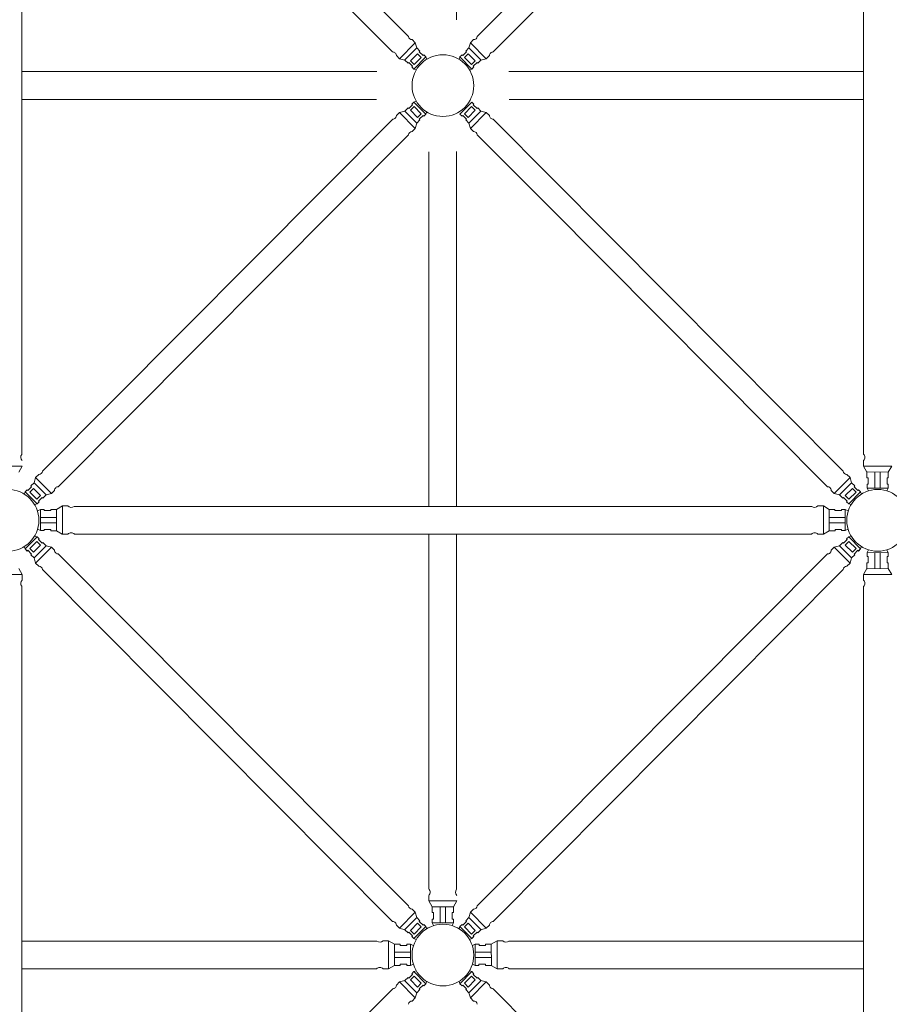
# Model space of a CAD drawing. Units: inches. Extents: x 6707493 to 6961580, y 8638350 to 8788449.
# Drawn here: x 6850866 to 6852066, y 8645235 to 8646594 of the extents above; entities that cross this region are included whole.
import ezdxf

# ---------------------------------------------------------------- set-up
doc = ezdxf.new("R2010")
doc.units = ezdxf.units.IN
doc.header["$MEASUREMENT"] = 0
for name, color, linetype, lineweight in [('elevational 1', 130, 'Continuous', 15), ('elevational 2', 171, 'Continuous', 13), ('elevational 3', 40, 'Continuous', 9)]:
    doc.layers.add(name, color=color, linetype=linetype, lineweight=lineweight)

msp = doc.modelspace()

# ---------------------------------------------------------------- linework, layer by layer
at = {"layer": 'elevational 1'}
for p, q in [((6851469.263, 8647084.108), (6851469.263, 8646594.085)), ((6851469.263, 8647084.108), (6851469.263, 8646594.085)), ((6851469.263, 8647084.108), (6851469.263, 8646594.085)), ((6851469.263, 8647084.108), (6851469.263, 8646594.085)), ((6850869.263, 8646522.446), (6851197.509, 8646522.446)), ((6851359.371, 8646522.446), (6850869.263, 8646522.446)), ((6851359.371, 8646522.446), (6850869.263, 8646522.446)), ((6851359.371, 8646522.446), (6850869.263, 8646522.446)), ((6851359.371, 8646522.446), (6851197.509, 8646522.446)), ((6851541.508, 8646522.446), (6851703.37, 8646522.446)), ((6851541.508, 8646522.446), (6851703.37, 8646522.446)), ((6851541.508, 8646522.446), (6851703.37, 8646522.446)), ((6851541.508, 8646522.446), (6851703.37, 8646522.446)), ((6851541.508, 8646522.446), (6851703.37, 8646522.446)), ((6851541.508, 8646522.446), (6852030.926, 8646522.446)), ((6851541.508, 8646522.446), (6851703.37, 8646522.446)), ((6851541.508, 8646522.446), (6851703.37, 8646522.446)), ((6852030.926, 8646522.446), (6851703.37, 8646522.446)), ((6852030.926, 8646522.446), (6851703.37, 8646522.446)), ((6852030.926, 8646522.446), (6851703.37, 8646522.446)), ((6850869.263, 8646484.108), (6851206.161, 8646484.108)), ((6850869.263, 8646484.108), (6851206.161, 8646484.108)), ((6850869.263, 8646484.108), (6851206.161, 8646484.108)), ((6850869.263, 8646484.108), (6851206.161, 8646484.108)), ((6851358.91, 8646484.108), (6851206.161, 8646484.108)), ((6851358.91, 8646484.108), (6851206.161, 8646484.108)), ((6851358.91, 8646484.108), (6851206.161, 8646484.108)), ((6851358.91, 8646484.108), (6851206.161, 8646484.108)), ((6851541.969, 8646484.108), (6851694.718, 8646484.108)), ((6851541.969, 8646484.108), (6852030.926, 8646484.108)), ((6851541.969, 8646484.108), (6852030.926, 8646484.108)), ((6851541.969, 8646484.108), (6852030.926, 8646484.108)), ((6851541.969, 8646484.108), (6851694.718, 8646484.108)), ((6851541.969, 8646484.108), (6852030.926, 8646484.108)), ((6851430.926, 8645922.446), (6851430.926, 8646411.772)), ((6851430.926, 8645922.446), (6851430.926, 8646411.772)), ((6851430.926, 8645922.446), (6851430.926, 8646411.772)), ((6851430.926, 8645922.446), (6851430.926, 8646411.772)), ((6851469.263, 8646412.233), (6851469.263, 8645922.446)), ((6851469.263, 8646412.233), (6851469.263, 8645922.446)), ((6851469.263, 8646412.233), (6851469.263, 8645922.446)), ((6851469.263, 8646412.233), (6851469.263, 8645922.446)), ((6851430.926, 8645394.546), (6851430.926, 8645884.108)), ((6851430.926, 8645394.546), (6851430.926, 8645884.108)), ((6851430.926, 8645394.546), (6851430.926, 8645884.108)), ((6851430.926, 8645394.546), (6851430.926, 8645884.108)), ((6851469.263, 8645884.108), (6851469.263, 8645394.085)), ((6851469.263, 8645884.108), (6851469.263, 8645394.085)), ((6851469.263, 8645884.108), (6851469.263, 8645394.085)), ((6851469.263, 8645884.108), (6851469.263, 8645394.085)), ((6851430.911, 8645385.532), (6851430.914, 8645377.899)), ((6851430.911, 8645385.532), (6851430.914, 8645377.899)), ((6851430.911, 8645385.532), (6851430.914, 8645377.899)), ((6851430.911, 8645385.532), (6851430.914, 8645377.899)), ((6851430.914, 8645377.899), (6851435.628, 8645369.738)), ((6851430.914, 8645377.899), (6851435.628, 8645369.738)), ((6851430.914, 8645377.899), (6851435.628, 8645369.738)), ((6851430.914, 8645377.899), (6851435.628, 8645369.738)), ((6851469.811, 8645377.961), (6851430.952, 8645377.974)), ((6851469.811, 8645377.961), (6851430.952, 8645377.974)), ((6851469.811, 8645377.961), (6851430.952, 8645377.974)), ((6851469.811, 8645377.961), (6851430.952, 8645377.974)), ((6851435.628, 8645369.738), (6851435.687, 8645361.895)), ((6851435.628, 8645369.738), (6851435.687, 8645361.895)), ((6851435.628, 8645369.738), (6851435.687, 8645361.895)), ((6851435.628, 8645369.738), (6851435.687, 8645361.895)), ((6851465.124, 8645369.785), (6851435.861, 8645369.935)), ((6851465.124, 8645369.785), (6851435.861, 8645369.935)), ((6851465.124, 8645369.785), (6851435.861, 8645369.935)), ((6851465.124, 8645369.785), (6851435.861, 8645369.935)), ((6851446.649, 8645347.753), (6851446.649, 8645369.88)), ((6851446.649, 8645347.753), (6851446.649, 8645369.88)), ((6851446.649, 8645347.753), (6851446.649, 8645369.88)), ((6851446.649, 8645347.753), (6851446.649, 8645369.88)), ((6851454.086, 8645347.763), (6851454.076, 8645369.841)), ((6851454.086, 8645347.763), (6851454.076, 8645369.841)), ((6851454.086, 8645347.763), (6851454.076, 8645369.841)), ((6851454.086, 8645347.763), (6851454.076, 8645369.841)), ((6851465.124, 8645369.785), (6851465.09, 8645361.942)), ((6851465.124, 8645369.785), (6851465.09, 8645361.942)), ((6851465.124, 8645369.785), (6851465.09, 8645361.942)), ((6851465.124, 8645369.785), (6851465.09, 8645361.942)), ((6851469.811, 8645377.961), (6851465.124, 8645369.785)), ((6851469.811, 8645377.961), (6851465.124, 8645369.785)), ((6851469.811, 8645377.961), (6851465.124, 8645369.785)), ((6851469.811, 8645377.961), (6851465.124, 8645369.785)), ((6851435.687, 8645361.895), (6851437.429, 8645361.9)), ((6851435.687, 8645361.895), (6851437.429, 8645361.9)), ((6851435.687, 8645361.895), (6851437.429, 8645361.9)), ((6851435.687, 8645361.895), (6851437.429, 8645361.9)), ((6851437.429, 8645361.9), (6851437.458, 8645352.865)), ((6851437.429, 8645361.9), (6851437.458, 8645352.865)), ((6851437.429, 8645361.9), (6851437.458, 8645352.865)), ((6851437.429, 8645361.9), (6851437.458, 8645352.865)), ((6851465.09, 8645361.942), (6851463.348, 8645361.942)), ((6851463.348, 8645361.942), (6851463.348, 8645352.906)), ((6851465.09, 8645361.942), (6851463.348, 8645361.942)), ((6851463.348, 8645361.942), (6851463.348, 8645352.906)), ((6851465.09, 8645361.942), (6851463.348, 8645361.942)), ((6851463.348, 8645361.942), (6851463.348, 8645352.906)), ((6851465.09, 8645361.942), (6851463.348, 8645361.942)), ((6851463.348, 8645361.942), (6851463.348, 8645352.906)), ((6851437.458, 8645352.865), (6851435.784, 8645352.859)), ((6851437.458, 8645352.865), (6851435.784, 8645352.859)), ((6851437.458, 8645352.865), (6851435.784, 8645352.859)), ((6851437.458, 8645352.865), (6851435.784, 8645352.859)), ((6851435.784, 8645352.859), (6851435.801, 8645347.73)), ((6851435.784, 8645352.859), (6851435.801, 8645347.73)), ((6851435.784, 8645352.859), (6851435.801, 8645347.73)), ((6851435.784, 8645352.859), (6851435.801, 8645347.73)), ((6851465.022, 8645347.777), (6851435.801, 8645347.739)), ((6851465.022, 8645347.777), (6851435.801, 8645347.739)), ((6851465.022, 8645347.777), (6851435.801, 8645347.739)), ((6851465.022, 8645347.777), (6851435.801, 8645347.739)), ((6851435.801, 8645347.739), (6851437.689, 8645343.777)), ((6851435.801, 8645347.739), (6851437.689, 8645343.777)), ((6851435.801, 8645347.739), (6851437.689, 8645343.777)), ((6851435.801, 8645347.739), (6851437.689, 8645343.777)), ((6851465.022, 8645347.777), (6851463.115, 8645343.801)), ((6851465.022, 8645347.777), (6851463.115, 8645343.801)), ((6851465.022, 8645347.777), (6851463.115, 8645343.801)), ((6851465.022, 8645347.777), (6851463.115, 8645343.801)), ((6851463.348, 8645352.906), (6851465.022, 8645352.906)), ((6851463.348, 8645352.906), (6851465.022, 8645352.906)), ((6851463.348, 8645352.906), (6851465.022, 8645352.906)), ((6851463.348, 8645352.906), (6851465.022, 8645352.906)), ((6851465.022, 8645352.906), (6851465.022, 8645347.777)), ((6851465.022, 8645352.906), (6851465.022, 8645347.777)), ((6851465.022, 8645352.906), (6851465.022, 8645347.777)), ((6851465.022, 8645352.906), (6851465.022, 8645347.777)), ((6850869.263, 8645322.446), (6851197.509, 8645322.446)), ((6851359.371, 8645322.446), (6850869.263, 8645322.446)), ((6851359.371, 8645322.446), (6850869.263, 8645322.446)), ((6851359.371, 8645322.446), (6851197.509, 8645322.446)), ((6851367.861, 8645322.972), (6851375.494, 8645322.993)), ((6851367.861, 8645322.972), (6851375.494, 8645322.993)), ((6851367.861, 8645322.972), (6851375.494, 8645322.993)), ((6851375.494, 8645322.993), (6851375.482, 8645284.134)), ((6851375.494, 8645322.993), (6851375.482, 8645284.134)), ((6851375.494, 8645322.993), (6851375.482, 8645284.134)), ((6851375.494, 8645322.993), (6851383.671, 8645318.306)), ((6851375.494, 8645322.993), (6851383.671, 8645318.306)), ((6851375.494, 8645322.993), (6851383.671, 8645318.306)), ((6851383.671, 8645318.306), (6851383.521, 8645289.043)), ((6851383.671, 8645318.306), (6851383.521, 8645289.043)), ((6851383.671, 8645318.306), (6851383.521, 8645289.043)), ((6851383.671, 8645318.306), (6851391.513, 8645318.272)), ((6851383.671, 8645318.306), (6851391.513, 8645318.272)), ((6851383.671, 8645318.306), (6851391.513, 8645318.272)), ((6851391.513, 8645318.272), (6851391.513, 8645316.53)), ((6851391.513, 8645318.272), (6851391.513, 8645316.53)), ((6851391.513, 8645318.272), (6851391.513, 8645316.53)), ((6851391.513, 8645316.53), (6851400.549, 8645316.53)), ((6851391.513, 8645316.53), (6851400.549, 8645316.53)), ((6851391.513, 8645316.53), (6851400.549, 8645316.53)), ((6851400.549, 8645316.53), (6851400.549, 8645318.204)), ((6851400.549, 8645318.204), (6851405.678, 8645318.204)), ((6851400.549, 8645316.53), (6851400.549, 8645318.204)), ((6851400.549, 8645318.204), (6851405.678, 8645318.204)), ((6851400.549, 8645316.53), (6851400.549, 8645318.204)), ((6851400.549, 8645318.204), (6851405.678, 8645318.204)), ((6851405.678, 8645318.204), (6851405.717, 8645288.983)), ((6851405.678, 8645318.204), (6851409.655, 8645316.297)), ((6851405.678, 8645318.204), (6851405.717, 8645288.983)), ((6851405.678, 8645318.204), (6851409.655, 8645316.297)), ((6851405.678, 8645318.204), (6851405.717, 8645288.983)), ((6851405.678, 8645318.204), (6851409.655, 8645316.297)), ((6851495.2, 8645318.204), (6851491.224, 8645316.297)), ((6851495.2, 8645318.204), (6851491.224, 8645316.297)), ((6851495.2, 8645318.204), (6851491.224, 8645316.297)), ((6851495.2, 8645318.204), (6851491.224, 8645316.297)), ((6851495.2, 8645318.204), (6851491.224, 8645316.297)), ((6851495.2, 8645318.204), (6851495.162, 8645288.983)), ((6851495.2, 8645318.204), (6851495.162, 8645288.983)), ((6851495.2, 8645318.204), (6851495.162, 8645288.983)), ((6851495.2, 8645318.204), (6851495.162, 8645288.983)), ((6851495.2, 8645318.204), (6851495.162, 8645288.983)), ((6851500.329, 8645318.204), (6851495.2, 8645318.204)), ((6851500.329, 8645318.204), (6851495.2, 8645318.204)), ((6851500.329, 8645318.204), (6851495.2, 8645318.204)), ((6851500.329, 8645318.204), (6851495.2, 8645318.204)), ((6851500.329, 8645318.204), (6851495.2, 8645318.204)), ((6851500.329, 8645316.53), (6851500.329, 8645318.204)), ((6851500.329, 8645316.53), (6851500.329, 8645318.204)), ((6851500.329, 8645316.53), (6851500.329, 8645318.204)), ((6851500.329, 8645316.53), (6851500.329, 8645318.204)), ((6851500.329, 8645316.53), (6851500.329, 8645318.204)), ((6851509.365, 8645316.53), (6851500.329, 8645316.53)), ((6851509.365, 8645316.53), (6851500.329, 8645316.53)), ((6851509.365, 8645316.53), (6851500.329, 8645316.53)), ((6851509.365, 8645316.53), (6851500.329, 8645316.53)), ((6851509.365, 8645316.53), (6851500.329, 8645316.53)), ((6851517.208, 8645318.306), (6851509.365, 8645318.272)), ((6851517.208, 8645318.306), (6851509.365, 8645318.272)), ((6851517.208, 8645318.306), (6851509.365, 8645318.272)), ((6851517.208, 8645318.306), (6851509.365, 8645318.272)), ((6851517.208, 8645318.306), (6851509.365, 8645318.272)), ((6851509.365, 8645318.272), (6851509.365, 8645316.53)), ((6851509.365, 8645318.272), (6851509.365, 8645316.53)), ((6851509.365, 8645318.272), (6851509.365, 8645316.53)), ((6851509.365, 8645318.272), (6851509.365, 8645316.53)), ((6851509.365, 8645318.272), (6851509.365, 8645316.53)), ((6851525.384, 8645322.993), (6851517.208, 8645318.306)), ((6851525.384, 8645322.993), (6851517.208, 8645318.306)), ((6851525.384, 8645322.993), (6851517.208, 8645318.306)), ((6851525.384, 8645322.993), (6851517.208, 8645318.306)), ((6851525.384, 8645322.993), (6851517.208, 8645318.306)), ((6851517.208, 8645318.306), (6851517.358, 8645289.043)), ((6851517.208, 8645318.306), (6851517.358, 8645289.043)), ((6851517.208, 8645318.306), (6851517.358, 8645289.043)), ((6851517.208, 8645318.306), (6851517.358, 8645289.043)), ((6851517.208, 8645318.306), (6851517.358, 8645289.043)), ((6851533.018, 8645322.972), (6851525.384, 8645322.993)), ((6851525.384, 8645322.993), (6851525.397, 8645284.134)), ((6851533.018, 8645322.972), (6851525.384, 8645322.993)), ((6851525.384, 8645322.993), (6851525.397, 8645284.134)), ((6851533.018, 8645322.972), (6851525.384, 8645322.993)), ((6851525.384, 8645322.993), (6851525.397, 8645284.134)), ((6851533.018, 8645322.972), (6851525.384, 8645322.993)), ((6851525.384, 8645322.993), (6851525.397, 8645284.134)), ((6851533.018, 8645322.972), (6851525.384, 8645322.993)), ((6851525.384, 8645322.993), (6851525.397, 8645284.134)), ((6851541.508, 8645322.446), (6851703.37, 8645322.446)), ((6851541.508, 8645322.446), (6851703.37, 8645322.446)), ((6851541.508, 8645322.446), (6851703.37, 8645322.446)), ((6851541.508, 8645322.446), (6851703.37, 8645322.446)), ((6851541.508, 8645322.446), (6851703.37, 8645322.446)), ((6851541.508, 8645322.446), (6852030.926, 8645322.446)), ((6852030.926, 8645322.446), (6851703.37, 8645322.446)), ((6852030.926, 8645322.446), (6851703.37, 8645322.446)), ((6851405.693, 8645307.269), (6851383.614, 8645307.259)), ((6851405.693, 8645307.269), (6851383.614, 8645307.259)), ((6851405.693, 8645307.269), (6851383.614, 8645307.259)), ((6851495.186, 8645307.269), (6851517.265, 8645307.259)), ((6851495.186, 8645307.269), (6851517.265, 8645307.259)), ((6851495.186, 8645307.269), (6851517.265, 8645307.259)), ((6851495.186, 8645307.269), (6851517.265, 8645307.259)), ((6851495.186, 8645307.269), (6851517.265, 8645307.259)), ((6851375.557, 8645284.097), (6851383.718, 8645288.81)), ((6851375.557, 8645284.097), (6851383.718, 8645288.81)), ((6851375.557, 8645284.097), (6851383.718, 8645288.81)), ((6851405.702, 8645299.831), (6851383.576, 8645299.831)), ((6851405.702, 8645299.831), (6851383.576, 8645299.831)), ((6851405.702, 8645299.831), (6851383.576, 8645299.831)), ((6851383.718, 8645288.81), (6851391.561, 8645288.869)), ((6851383.718, 8645288.81), (6851391.561, 8645288.869)), ((6851383.718, 8645288.81), (6851391.561, 8645288.869)), ((6851391.555, 8645290.611), (6851400.591, 8645290.64)), ((6851391.555, 8645290.611), (6851400.591, 8645290.64)), ((6851391.555, 8645290.611), (6851400.591, 8645290.64)), ((6851391.561, 8645288.869), (6851391.555, 8645290.611)), ((6851391.561, 8645288.869), (6851391.555, 8645290.611)), ((6851391.561, 8645288.869), (6851391.555, 8645290.611)), ((6851400.591, 8645290.64), (6851400.596, 8645288.967)), ((6851400.591, 8645290.64), (6851400.596, 8645288.967)), ((6851400.591, 8645290.64), (6851400.596, 8645288.967)), ((6851400.596, 8645288.967), (6851405.725, 8645288.983)), ((6851400.596, 8645288.967), (6851405.725, 8645288.983)), ((6851400.596, 8645288.967), (6851405.725, 8645288.983)), ((6851405.717, 8645288.983), (6851409.678, 8645290.871)), ((6851405.717, 8645288.983), (6851409.678, 8645290.871)), ((6851405.717, 8645288.983), (6851409.678, 8645290.871)), ((6851495.162, 8645288.983), (6851491.2, 8645290.871)), ((6851495.162, 8645288.983), (6851491.2, 8645290.871)), ((6851495.162, 8645288.983), (6851491.2, 8645290.871)), ((6851495.162, 8645288.983), (6851491.2, 8645290.871)), ((6851495.162, 8645288.983), (6851491.2, 8645290.871)), ((6851500.282, 8645288.967), (6851495.153, 8645288.983)), ((6851500.282, 8645288.967), (6851495.153, 8645288.983)), ((6851500.282, 8645288.967), (6851495.153, 8645288.983)), ((6851500.282, 8645288.967), (6851495.153, 8645288.983)), ((6851500.282, 8645288.967), (6851495.153, 8645288.983)), ((6851495.176, 8645299.831), (6851517.303, 8645299.831)), ((6851495.176, 8645299.831), (6851517.303, 8645299.831)), ((6851495.176, 8645299.831), (6851517.303, 8645299.831)), ((6851495.176, 8645299.831), (6851517.303, 8645299.831)), ((6851495.176, 8645299.831), (6851517.303, 8645299.831)), ((6851500.288, 8645290.64), (6851500.282, 8645288.967)), ((6851500.288, 8645290.64), (6851500.282, 8645288.967)), ((6851500.288, 8645290.64), (6851500.282, 8645288.967)), ((6851500.288, 8645290.64), (6851500.282, 8645288.967)), ((6851500.288, 8645290.64), (6851500.282, 8645288.967)), ((6851509.324, 8645290.611), (6851500.288, 8645290.64)), ((6851509.324, 8645290.611), (6851500.288, 8645290.64)), ((6851509.324, 8645290.611), (6851500.288, 8645290.64)), ((6851509.324, 8645290.611), (6851500.288, 8645290.64)), ((6851509.324, 8645290.611), (6851500.288, 8645290.64)), ((6851509.318, 8645288.869), (6851509.324, 8645290.611)), ((6851509.318, 8645288.869), (6851509.324, 8645290.611)), ((6851509.318, 8645288.869), (6851509.324, 8645290.611)), ((6851509.318, 8645288.869), (6851509.324, 8645290.611)), ((6851509.318, 8645288.869), (6851509.324, 8645290.611)), ((6851517.161, 8645288.81), (6851509.318, 8645288.869)), ((6851517.161, 8645288.81), (6851509.318, 8645288.869)), ((6851517.161, 8645288.81), (6851509.318, 8645288.869)), ((6851517.161, 8645288.81), (6851509.318, 8645288.869)), ((6851517.161, 8645288.81), (6851509.318, 8645288.869)), ((6851525.322, 8645284.097), (6851517.161, 8645288.81)), ((6851525.322, 8645284.097), (6851517.161, 8645288.81)), ((6851525.322, 8645284.097), (6851517.161, 8645288.81)), ((6851525.322, 8645284.097), (6851517.161, 8645288.81)), ((6851525.322, 8645284.097), (6851517.161, 8645288.81)), ((6850869.263, 8645284.108), (6851206.161, 8645284.108)), ((6850869.263, 8645284.108), (6851206.161, 8645284.108)), ((6850869.263, 8645284.108), (6851206.161, 8645284.108)), ((6851358.91, 8645284.108), (6851206.161, 8645284.108)), ((6851358.91, 8645284.108), (6851206.161, 8645284.108)), ((6851358.91, 8645284.108), (6851206.161, 8645284.108)), ((6851367.924, 8645284.093), (6851375.557, 8645284.097)), ((6851367.924, 8645284.093), (6851375.557, 8645284.097)), ((6851367.924, 8645284.093), (6851375.557, 8645284.097)), ((6851532.955, 8645284.093), (6851525.322, 8645284.097)), ((6851532.955, 8645284.093), (6851525.322, 8645284.097)), ((6851532.955, 8645284.093), (6851525.322, 8645284.097)), ((6851532.955, 8645284.093), (6851525.322, 8645284.097)), ((6851532.955, 8645284.093), (6851525.322, 8645284.097)), ((6851541.969, 8645284.108), (6851694.718, 8645284.108)), ((6851541.969, 8645284.108), (6852030.926, 8645284.108)), ((6851541.969, 8645284.108), (6852030.926, 8645284.108)), ((6851541.969, 8645284.108), (6852030.926, 8645284.108))]:
    msp.add_line(p, q, dxfattribs=at)
for centre, start, end in [((6851426.606, 8645390.046), 313.643331, 46.171466), ((6851426.606, 8645390.046), 313.643331, 46.171466), ((6851426.606, 8645390.046), 313.643331, 46.171466), ((6851426.606, 8645390.046), 313.643331, 46.171466), ((6851474.08, 8645390.122), 140.559816, 226.540639), ((6851474.08, 8645390.122), 140.559816, 226.540639), ((6851474.08, 8645390.122), 140.559816, 226.540639), ((6851474.08, 8645390.122), 140.559816, 226.540639), ((6851363.334, 8645327.263), 230.559816, 316.540639), ((6851363.334, 8645327.263), 230.559816, 316.540639), ((6851363.334, 8645327.263), 230.559816, 316.540639), ((6851537.545, 8645327.263), 223.459361, 309.440184), ((6851537.545, 8645327.263), 223.459361, 309.440184), ((6851537.545, 8645327.263), 223.459361, 309.440184), ((6851537.545, 8645327.263), 223.459361, 309.440184), ((6851537.545, 8645327.263), 223.459361, 309.440184), ((6851363.41, 8645279.788), 43.643331, 136.171466), ((6851363.41, 8645279.788), 43.643331, 136.171466), ((6851363.41, 8645279.788), 43.643331, 136.171466), ((6851537.469, 8645279.788), 43.828534, 136.356669), ((6851537.469, 8645279.788), 43.828534, 136.356669), ((6851537.469, 8645279.788), 43.828534, 136.356669), ((6851537.469, 8645279.788), 43.828534, 136.356669), ((6851537.469, 8645279.788), 43.828534, 136.356669)]:
    msp.add_arc(centre, 6.238, start, end, dxfattribs=at)
at = {"layer": 'elevational 2'}
for p, q in [((6851402.948, 8646571.072), (6850919.769, 8647056.784)), ((6851497.931, 8646571.072), (6851981.11, 8647056.784)), ((6850897.931, 8647035.245), (6851381.11, 8646549.533)), ((6852002.948, 8647035.245), (6851519.769, 8646549.533)), ((6851408.071, 8646566.593), (6851412.423, 8646562.309)), ((6851492.807, 8646566.593), (6851488.455, 8646562.309)), ((6851412.423, 8646562.309), (6851390.547, 8646540.222)), ((6851414.435, 8646555.043), (6851397.881, 8646538.489)), ((6851412.423, 8646562.309), (6851414.435, 8646555.043)), ((6851414.435, 8646555.043), (6851418.875, 8646550.61)), ((6851486.444, 8646555.043), (6851482.004, 8646550.61)), ((6851488.455, 8646562.309), (6851486.444, 8646555.043)), ((6851486.444, 8646555.043), (6851502.998, 8646538.489)), ((6851488.455, 8646562.309), (6851510.331, 8646540.222)), ((6851386.227, 8646544.452), (6851390.569, 8646540.158)), ((6851390.569, 8646540.158), (6851397.861, 8646538.245)), ((6851397.861, 8646538.245), (6851402.354, 8646533.865)), ((6851405.691, 8646537.274), (6851415.496, 8646547.189)), ((6851410.813, 8646532.203), (6851405.691, 8646537.274)), ((6851426.89, 8646542.599), (6851410.467, 8646525.963)), ((6851420.625, 8646542.116), (6851410.813, 8646532.203)), ((6851415.496, 8646547.189), (6851420.625, 8646542.116)), ((6851418.875, 8646550.61), (6851417.894, 8646549.619)), ((6851417.894, 8646549.619), (6851423.032, 8646544.534)), ((6851423.032, 8646544.534), (6851423.974, 8646545.486)), ((6851423.974, 8646545.486), (6851426.89, 8646542.599)), ((6851426.89, 8646542.599), (6851428.078, 8646539.277)), ((6851473.989, 8646542.599), (6851472.801, 8646539.277)), ((6851473.989, 8646542.599), (6851472.801, 8646539.277)), ((6851473.989, 8646542.599), (6851472.801, 8646539.277)), ((6851473.989, 8646542.599), (6851472.801, 8646539.277)), ((6851473.989, 8646542.599), (6851472.801, 8646539.277)), ((6851476.905, 8646545.486), (6851473.989, 8646542.599)), ((6851476.905, 8646545.486), (6851473.989, 8646542.599)), ((6851476.905, 8646545.486), (6851473.989, 8646542.599)), ((6851473.989, 8646542.599), (6851490.412, 8646525.963)), ((6851477.847, 8646544.534), (6851476.905, 8646545.486)), ((6851477.847, 8646544.534), (6851476.905, 8646545.486)), ((6851477.847, 8646544.534), (6851476.905, 8646545.486)), ((6851482.985, 8646549.619), (6851477.847, 8646544.534)), ((6851485.383, 8646547.189), (6851480.253, 8646542.116)), ((6851480.253, 8646542.116), (6851490.065, 8646532.203)), ((6851482.004, 8646550.61), (6851482.985, 8646549.619)), ((6851495.188, 8646537.274), (6851485.383, 8646547.189)), ((6851490.065, 8646532.203), (6851495.188, 8646537.274)), ((6851503.017, 8646538.245), (6851498.525, 8646533.865)), ((6851510.31, 8646540.158), (6851503.017, 8646538.245)), ((6851514.652, 8646544.452), (6851510.31, 8646540.158)), ((6851402.354, 8646533.865), (6851403.331, 8646534.859)), ((6851403.331, 8646534.859), (6851408.485, 8646529.79)), ((6851408.485, 8646529.79), (6851407.546, 8646528.836)), ((6851407.546, 8646528.836), (6851410.472, 8646525.959)), ((6851410.467, 8646525.963), (6851413.782, 8646524.807)), ((6851410.467, 8646525.963), (6851413.782, 8646524.807)), ((6851490.412, 8646525.963), (6851487.097, 8646524.807)), ((6851493.332, 8646528.836), (6851490.407, 8646525.959)), ((6851497.547, 8646534.859), (6851492.394, 8646529.79)), ((6851492.394, 8646529.79), (6851493.332, 8646528.836)), ((6851498.525, 8646533.865), (6851497.547, 8646534.859)), ((6851397.861, 8646468.072), (6851402.354, 8646472.452)), ((6851402.354, 8646472.452), (6851403.331, 8646471.458)), ((6851403.331, 8646471.458), (6851408.485, 8646476.527)), ((6851410.813, 8646474.114), (6851405.691, 8646469.043)), ((6851407.546, 8646477.482), (6851410.472, 8646480.359)), ((6851408.485, 8646476.527), (6851407.546, 8646477.482)), ((6851410.467, 8646480.354), (6851413.782, 8646481.51)), ((6851426.89, 8646463.718), (6851410.467, 8646480.354)), ((6851420.625, 8646464.201), (6851410.813, 8646474.114)), ((6851473.989, 8646463.718), (6851490.412, 8646480.354)), ((6851480.253, 8646464.201), (6851490.065, 8646474.114)), ((6851490.065, 8646474.114), (6851495.188, 8646469.043)), ((6851493.332, 8646477.482), (6851490.407, 8646480.359)), ((6851492.394, 8646476.527), (6851493.332, 8646477.482)), ((6851497.547, 8646471.458), (6851492.394, 8646476.527)), ((6851498.525, 8646472.452), (6851497.547, 8646471.458)), ((6851503.017, 8646468.072), (6851498.525, 8646472.452)), ((6850897.931, 8645971.072), (6851381.237, 8646456.782)), ((6851386.227, 8646461.865), (6851390.569, 8646466.159)), ((6851412.423, 8646444.008), (6851390.547, 8646466.095)), ((6851390.569, 8646466.159), (6851397.861, 8646468.072)), ((6851414.435, 8646451.274), (6851397.881, 8646467.828)), ((6851405.691, 8646469.043), (6851415.496, 8646459.128)), ((6851414.435, 8646451.274), (6851418.875, 8646455.707)), ((6851415.496, 8646459.128), (6851420.625, 8646464.201)), ((6851417.894, 8646456.698), (6851423.032, 8646461.783)), ((6851418.875, 8646455.707), (6851417.894, 8646456.698)), ((6851423.032, 8646461.783), (6851423.974, 8646460.832)), ((6851423.974, 8646460.832), (6851426.89, 8646463.718)), ((6851426.89, 8646463.718), (6851428.078, 8646467.04)), ((6851476.905, 8646460.832), (6851473.989, 8646463.718)), ((6851477.847, 8646461.783), (6851476.905, 8646460.832)), ((6851482.985, 8646456.698), (6851477.847, 8646461.783)), ((6851485.383, 8646459.128), (6851480.253, 8646464.201)), ((6851482.004, 8646455.707), (6851482.985, 8646456.698)), ((6851486.444, 8646451.274), (6851482.004, 8646455.707)), ((6851495.188, 8646469.043), (6851485.383, 8646459.128)), ((6851486.444, 8646451.274), (6851502.998, 8646467.828)), ((6851488.455, 8646444.008), (6851510.331, 8646466.095)), ((6851510.31, 8646466.159), (6851503.017, 8646468.072)), ((6851514.652, 8646461.865), (6851510.31, 8646466.159)), ((6852002.948, 8645971.072), (6851519.769, 8646456.784)), ((6851408.071, 8646439.724), (6851412.423, 8646444.008)), ((6851412.423, 8646444.008), (6851414.435, 8646451.274)), ((6851488.455, 8646444.008), (6851486.444, 8646451.274)), ((6851492.807, 8646439.724), (6851488.455, 8646444.008)), ((6851402.948, 8646435.245), (6850919.769, 8645949.533)), ((6851497.931, 8646435.245), (6851594.507, 8646338.67)), ((6851981.11, 8645949.533), (6851594.507, 8646338.67)), ((6850892.807, 8645966.593), (6850888.455, 8645962.309)), ((6852008.071, 8645966.593), (6852012.423, 8645962.309)), ((6850886.444, 8645955.043), (6850882.004, 8645950.61)), ((6850888.455, 8645962.309), (6850886.444, 8645955.043)), ((6850886.444, 8645955.043), (6850902.998, 8645938.489)), ((6850888.455, 8645962.309), (6850910.331, 8645940.222)), ((6852012.423, 8645962.309), (6851990.547, 8645940.222)), ((6852014.435, 8645955.043), (6851997.881, 8645938.489)), ((6852012.423, 8645962.309), (6852014.435, 8645955.043)), ((6852014.435, 8645955.043), (6852018.875, 8645950.61)), ((6850873.989, 8645942.599), (6850890.412, 8645925.963)), ((6850882.985, 8645949.619), (6850877.847, 8645944.534)), ((6850885.383, 8645947.189), (6850880.253, 8645942.116)), ((6850880.253, 8645942.116), (6850890.065, 8645932.203)), ((6850882.004, 8645950.61), (6850882.985, 8645949.619)), ((6850895.188, 8645937.274), (6850885.383, 8645947.189)), ((6850910.31, 8645940.158), (6850903.017, 8645938.245)), ((6850914.652, 8645944.452), (6850910.31, 8645940.158)), ((6851986.227, 8645944.452), (6851990.569, 8645940.158)), ((6851990.569, 8645940.158), (6851997.861, 8645938.245)), ((6852005.691, 8645937.274), (6852015.496, 8645947.189)), ((6852026.89, 8645942.599), (6852010.467, 8645925.963)), ((6852020.625, 8645942.116), (6852010.813, 8645932.203)), ((6852015.496, 8645947.189), (6852020.625, 8645942.116)), ((6852018.875, 8645950.61), (6852017.894, 8645949.619)), ((6852017.894, 8645949.619), (6852023.032, 8645944.534)), ((6852023.032, 8645944.534), (6852023.974, 8645945.486)), ((6852023.974, 8645945.486), (6852026.89, 8645942.599)), ((6852026.89, 8645942.599), (6852028.078, 8645939.277)), ((6850890.412, 8645925.963), (6850887.097, 8645924.807)), ((6850890.065, 8645932.203), (6850895.188, 8645937.274)), ((6850893.332, 8645928.836), (6850890.407, 8645925.959)), ((6850897.547, 8645934.859), (6850892.394, 8645929.79)), ((6850892.394, 8645929.79), (6850893.332, 8645928.836)), ((6850898.525, 8645933.865), (6850897.547, 8645934.859)), ((6850903.017, 8645938.245), (6850898.525, 8645933.865)), ((6851997.861, 8645938.245), (6852002.354, 8645933.865)), ((6852002.354, 8645933.865), (6852003.331, 8645934.859)), ((6852003.331, 8645934.859), (6852008.485, 8645929.79)), ((6852010.813, 8645932.203), (6852005.691, 8645937.274)), ((6852008.485, 8645929.79), (6852007.546, 8645928.836)), ((6852007.546, 8645928.836), (6852010.472, 8645925.959)), ((6852010.467, 8645925.963), (6852013.782, 8645924.807)), ((6850873.989, 8645863.718), (6850890.412, 8645880.354)), ((6850873.989, 8645863.718), (6850890.412, 8645880.354)), ((6850880.253, 8645864.201), (6850890.065, 8645874.114)), ((6850880.253, 8645864.201), (6850890.065, 8645874.114)), ((6850890.412, 8645880.354), (6850887.097, 8645881.51)), ((6850890.412, 8645880.354), (6850887.097, 8645881.51)), ((6850890.065, 8645874.114), (6850895.188, 8645869.043)), ((6850890.065, 8645874.114), (6850895.188, 8645869.043)), ((6850893.332, 8645877.482), (6850890.407, 8645880.359)), ((6850893.332, 8645877.482), (6850890.407, 8645880.359)), ((6850892.394, 8645876.527), (6850893.332, 8645877.482)), ((6850892.394, 8645876.527), (6850893.332, 8645877.482)), ((6850897.547, 8645871.458), (6850892.394, 8645876.527)), ((6850897.547, 8645871.458), (6850892.394, 8645876.527)), ((6850898.525, 8645872.452), (6850897.547, 8645871.458)), ((6850898.525, 8645872.452), (6850897.547, 8645871.458)), ((6850903.017, 8645868.072), (6850898.525, 8645872.452)), ((6850903.017, 8645868.072), (6850898.525, 8645872.452)), ((6851997.861, 8645868.072), (6852002.354, 8645872.452)), ((6851997.861, 8645868.072), (6852002.354, 8645872.452)), ((6852002.354, 8645872.452), (6852003.331, 8645871.458)), ((6852002.354, 8645872.452), (6852003.331, 8645871.458)), ((6852003.331, 8645871.458), (6852008.485, 8645876.527)), ((6852003.331, 8645871.458), (6852008.485, 8645876.527)), ((6852010.813, 8645874.114), (6852005.691, 8645869.043)), ((6852010.813, 8645874.114), (6852005.691, 8645869.043)), ((6852007.546, 8645877.482), (6852010.472, 8645880.359)), ((6852007.546, 8645877.482), (6852010.472, 8645880.359)), ((6852008.485, 8645876.527), (6852007.546, 8645877.482)), ((6852008.485, 8645876.527), (6852007.546, 8645877.482)), ((6852010.467, 8645880.354), (6852013.782, 8645881.51)), ((6852010.467, 8645880.354), (6852013.782, 8645881.51)), ((6852026.89, 8645863.718), (6852010.467, 8645880.354)), ((6852026.89, 8645863.718), (6852010.467, 8645880.354)), ((6852020.625, 8645864.201), (6852010.813, 8645874.114)), ((6852020.625, 8645864.201), (6852010.813, 8645874.114)), ((6850873.989, 8645863.718), (6850872.801, 8645867.04)), ((6850873.989, 8645863.718), (6850872.801, 8645867.04)), ((6850876.905, 8645860.832), (6850873.989, 8645863.718)), ((6850876.905, 8645860.832), (6850873.989, 8645863.718)), ((6850877.847, 8645861.783), (6850876.905, 8645860.832)), ((6850877.847, 8645861.783), (6850876.905, 8645860.832)), ((6850882.985, 8645856.698), (6850877.847, 8645861.783)), ((6850882.985, 8645856.698), (6850877.847, 8645861.783)), ((6850885.383, 8645859.128), (6850880.253, 8645864.201)), ((6850885.383, 8645859.128), (6850880.253, 8645864.201)), ((6850895.188, 8645869.043), (6850885.383, 8645859.128)), ((6850895.188, 8645869.043), (6850885.383, 8645859.128)), ((6850886.444, 8645851.274), (6850902.998, 8645867.828)), ((6850886.444, 8645851.274), (6850902.998, 8645867.828)), ((6850888.455, 8645844.008), (6850910.331, 8645866.095)), ((6850888.455, 8645844.008), (6850910.331, 8645866.095)), ((6850910.31, 8645866.159), (6850903.017, 8645868.072)), ((6850910.31, 8645866.159), (6850903.017, 8645868.072)), ((6850914.652, 8645861.865), (6850910.31, 8645866.159)), ((6850914.652, 8645861.865), (6850910.31, 8645866.159)), ((6851986.227, 8645861.865), (6851990.569, 8645866.159)), ((6851986.227, 8645861.865), (6851990.569, 8645866.159)), ((6852012.423, 8645844.008), (6851990.547, 8645866.095)), ((6852012.423, 8645844.008), (6851990.547, 8645866.095)), ((6851990.569, 8645866.159), (6851997.861, 8645868.072)), ((6851990.569, 8645866.159), (6851997.861, 8645868.072)), ((6852014.435, 8645851.274), (6851997.881, 8645867.828)), ((6852014.435, 8645851.274), (6851997.881, 8645867.828)), ((6852005.691, 8645869.043), (6852015.496, 8645859.128)), ((6852005.691, 8645869.043), (6852015.496, 8645859.128)), ((6852015.496, 8645859.128), (6852020.625, 8645864.201)), ((6852015.496, 8645859.128), (6852020.625, 8645864.201)), ((6852017.894, 8645856.698), (6852023.032, 8645861.783)), ((6852017.894, 8645856.698), (6852023.032, 8645861.783)), ((6852023.032, 8645861.783), (6852023.974, 8645860.832)), ((6852023.032, 8645861.783), (6852023.974, 8645860.832)), ((6852023.974, 8645860.832), (6852026.89, 8645863.718)), ((6852023.974, 8645860.832), (6852026.89, 8645863.718)), ((6852026.89, 8645863.718), (6852028.078, 8645867.04)), ((6852026.89, 8645863.718), (6852028.078, 8645867.04)), ((6850882.004, 8645855.707), (6850882.985, 8645856.698)), ((6850882.004, 8645855.707), (6850882.985, 8645856.698)), ((6850886.444, 8645851.274), (6850882.004, 8645855.707)), ((6850886.444, 8645851.274), (6850882.004, 8645855.707)), ((6850888.455, 8645844.008), (6850886.444, 8645851.274)), ((6850888.455, 8645844.008), (6850886.444, 8645851.274)), ((6851402.948, 8645371.072), (6850919.769, 8645856.784)), ((6851497.931, 8645371.072), (6851981.11, 8645856.784)), ((6852012.423, 8645844.008), (6852014.435, 8645851.274)), ((6852012.423, 8645844.008), (6852014.435, 8645851.274)), ((6852014.435, 8645851.274), (6852018.875, 8645855.707)), ((6852014.435, 8645851.274), (6852018.875, 8645855.707)), ((6852018.875, 8645855.707), (6852017.894, 8645856.698)), ((6852018.875, 8645855.707), (6852017.894, 8645856.698)), ((6850892.807, 8645839.724), (6850888.455, 8645844.008)), ((6850892.807, 8645839.724), (6850888.455, 8645844.008)), ((6850897.931, 8645835.245), (6851381.11, 8645349.533)), ((6852002.948, 8645835.245), (6851519.769, 8645349.533)), ((6852008.071, 8645839.724), (6852012.423, 8645844.008)), ((6852008.071, 8645839.724), (6852012.423, 8645844.008)), ((6851412.423, 8645362.309), (6851390.547, 8645340.222)), ((6851414.435, 8645355.043), (6851397.881, 8645338.489)), ((6851408.071, 8645366.593), (6851412.423, 8645362.309)), ((6851412.423, 8645362.309), (6851414.435, 8645355.043)), ((6851414.435, 8645355.043), (6851418.875, 8645350.61)), ((6851486.444, 8645355.043), (6851482.004, 8645350.61)), ((6851488.455, 8645362.309), (6851486.444, 8645355.043)), ((6851486.444, 8645355.043), (6851502.998, 8645338.489)), ((6851492.807, 8645366.593), (6851488.455, 8645362.309)), ((6851488.455, 8645362.309), (6851510.331, 8645340.222)), ((6851386.227, 8645344.452), (6851390.569, 8645340.158)), ((6851405.691, 8645337.274), (6851415.496, 8645347.189)), ((6851426.89, 8645342.599), (6851410.467, 8645325.963)), ((6851420.625, 8645342.116), (6851410.813, 8645332.203)), ((6851415.496, 8645347.189), (6851420.625, 8645342.116)), ((6851418.875, 8645350.61), (6851417.894, 8645349.619)), ((6851417.894, 8645349.619), (6851423.032, 8645344.534)), ((6851423.032, 8645344.534), (6851423.974, 8645345.486)), ((6851423.974, 8645345.486), (6851426.89, 8645342.599)), ((6851426.89, 8645342.599), (6851428.078, 8645339.277)), ((6851473.989, 8645342.599), (6851472.801, 8645339.277)), ((6851473.989, 8645342.599), (6851472.801, 8645339.277)), ((6851473.989, 8645342.599), (6851472.801, 8645339.277)), ((6851473.989, 8645342.599), (6851472.801, 8645339.277)), ((6851473.989, 8645342.599), (6851472.801, 8645339.277)), ((6851476.905, 8645345.486), (6851473.989, 8645342.599)), ((6851476.905, 8645345.486), (6851473.989, 8645342.599)), ((6851476.905, 8645345.486), (6851473.989, 8645342.599)), ((6851473.989, 8645342.599), (6851490.412, 8645325.963)), ((6851477.847, 8645344.534), (6851476.905, 8645345.486)), ((6851477.847, 8645344.534), (6851476.905, 8645345.486)), ((6851477.847, 8645344.534), (6851476.905, 8645345.486)), ((6851482.985, 8645349.619), (6851477.847, 8645344.534)), ((6851485.383, 8645347.189), (6851480.253, 8645342.116)), ((6851480.253, 8645342.116), (6851490.065, 8645332.203)), ((6851482.004, 8645350.61), (6851482.985, 8645349.619)), ((6851495.188, 8645337.274), (6851485.383, 8645347.189)), ((6851514.652, 8645344.452), (6851510.31, 8645340.158)), ((6851390.569, 8645340.158), (6851397.861, 8645338.245)), ((6851397.861, 8645338.245), (6851402.354, 8645333.865)), ((6851402.354, 8645333.865), (6851403.331, 8645334.859)), ((6851403.331, 8645334.859), (6851408.485, 8645329.79)), ((6851410.813, 8645332.203), (6851405.691, 8645337.274)), ((6851408.485, 8645329.79), (6851407.546, 8645328.836)), ((6851407.546, 8645328.836), (6851410.472, 8645325.959)), ((6851490.065, 8645332.203), (6851495.188, 8645337.274)), ((6851493.332, 8645328.836), (6851490.407, 8645325.959)), ((6851497.547, 8645334.859), (6851492.394, 8645329.79)), ((6851492.394, 8645329.79), (6851493.332, 8645328.836)), ((6851498.525, 8645333.865), (6851497.547, 8645334.859)), ((6851503.017, 8645338.245), (6851498.525, 8645333.865)), ((6851510.31, 8645340.158), (6851503.017, 8645338.245)), ((6851410.467, 8645325.963), (6851413.782, 8645324.807)), ((6851410.467, 8645325.963), (6851413.782, 8645324.807)), ((6851490.412, 8645325.963), (6851487.097, 8645324.807)), ((6851403.331, 8645271.458), (6851408.485, 8645276.527)), ((6851410.813, 8645274.114), (6851405.691, 8645269.043)), ((6851407.546, 8645277.482), (6851410.472, 8645280.359)), ((6851408.485, 8645276.527), (6851407.546, 8645277.482)), ((6851410.467, 8645280.354), (6851413.782, 8645281.51)), ((6851426.89, 8645263.718), (6851410.467, 8645280.354)), ((6851420.625, 8645264.201), (6851410.813, 8645274.114)), ((6851473.989, 8645263.718), (6851490.412, 8645280.354)), ((6851480.253, 8645264.201), (6851490.065, 8645274.114)), ((6851490.412, 8645280.354), (6851487.097, 8645281.51)), ((6851490.065, 8645274.114), (6851495.188, 8645269.043)), ((6851493.332, 8645277.482), (6851490.407, 8645280.359)), ((6851492.394, 8645276.527), (6851493.332, 8645277.482)), ((6851497.547, 8645271.458), (6851492.394, 8645276.527)), ((6851386.227, 8645261.865), (6851390.569, 8645266.159)), ((6851412.423, 8645244.008), (6851390.547, 8645266.095)), ((6851390.569, 8645266.159), (6851397.861, 8645268.072)), ((6851397.861, 8645268.072), (6851402.354, 8645272.452)), ((6851414.435, 8645251.274), (6851397.881, 8645267.828)), ((6851402.354, 8645272.452), (6851403.331, 8645271.458)), ((6851405.691, 8645269.043), (6851415.496, 8645259.128)), ((6851415.496, 8645259.128), (6851420.625, 8645264.201)), ((6851417.894, 8645256.698), (6851423.032, 8645261.783)), ((6851423.032, 8645261.783), (6851423.974, 8645260.832)), ((6851423.974, 8645260.832), (6851426.89, 8645263.718)), ((6851426.89, 8645263.718), (6851428.078, 8645267.04)), ((6851473.989, 8645263.718), (6851472.801, 8645267.04)), ((6851476.905, 8645260.832), (6851473.989, 8645263.718)), ((6851477.847, 8645261.783), (6851476.905, 8645260.832)), ((6851482.985, 8645256.698), (6851477.847, 8645261.783)), ((6851485.383, 8645259.128), (6851480.253, 8645264.201)), ((6851495.188, 8645269.043), (6851485.383, 8645259.128)), ((6851486.444, 8645251.274), (6851502.998, 8645267.828)), ((6851488.455, 8645244.008), (6851510.331, 8645266.095)), ((6851498.525, 8645272.452), (6851497.547, 8645271.458)), ((6851503.017, 8645268.072), (6851498.525, 8645272.452)), ((6851510.31, 8645266.159), (6851503.017, 8645268.072)), ((6851514.652, 8645261.865), (6851510.31, 8645266.159)), ((6850897.931, 8644771.072), (6851381.237, 8645256.782)), ((6851412.423, 8645244.008), (6851414.435, 8645251.274)), ((6851414.435, 8645251.274), (6851418.875, 8645255.707)), ((6851418.875, 8645255.707), (6851417.894, 8645256.698)), ((6851482.004, 8645255.707), (6851482.985, 8645256.698)), ((6851486.444, 8645251.274), (6851482.004, 8645255.707)), ((6851488.455, 8645244.008), (6851486.444, 8645251.274)), ((6852002.948, 8644771.072), (6851519.769, 8645256.784)), ((6851408.071, 8645239.724), (6851412.423, 8645244.008)), ((6851492.807, 8645239.724), (6851488.455, 8645244.008))]:
    msp.add_line(p, q, dxfattribs=at)
for centre in [(6851450.439, 8646503.159), (6851450.439, 8646503.159), (6851450.439, 8646503.159), (6851450.439, 8646503.159), (6851450.439, 8646503.159), (6851450.439, 8646503.159), (6851450.439, 8646503.159), (6851450.439, 8646503.159), (6851450.439, 8646503.159), (6851450.439, 8646503.159), (6851450.439, 8646503.159), (6851450.439, 8645303.159), (6851450.439, 8645303.159), (6851450.439, 8645303.159), (6851450.439, 8645303.159), (6851450.439, 8645303.159), (6851450.439, 8645303.159), (6851450.439, 8645303.159), (6851450.439, 8645303.159), (6851450.439, 8645303.159)]:
    msp.add_circle(centre, 42.573, dxfattribs=at)
for centre, start, end in [((6851407.912, 8646571.581), 185.853334, 271.834157), ((6851492.967, 8646571.581), 268.165843, 354.146666), ((6851381.237, 8646544.545), 358.936849, 91.464984), ((6851519.641, 8646544.545), 88.535016, 181.063151), ((6851381.237, 8646461.772), 268.535016, 1.063151), ((6851519.641, 8646461.772), 178.936849, 271.464984), ((6851407.912, 8646434.737), 88.165843, 174.146666), ((6851492.967, 8646434.737), 5.853334, 91.834157), ((6850892.967, 8645971.581), 268.165843, 354.146666), ((6852007.912, 8645971.581), 185.853334, 271.834157), ((6850919.641, 8645944.545), 88.535016, 181.063151), ((6851981.237, 8645944.545), 358.936849, 91.464984), ((6850919.641, 8645861.772), 178.936849, 271.464984), ((6850919.641, 8645861.772), 178.936849, 271.464984), ((6851981.237, 8645861.772), 268.535016, 1.063151), ((6851981.237, 8645861.772), 268.535016, 1.063151), ((6850892.967, 8645834.737), 5.853334, 91.834157), ((6850892.967, 8645834.737), 5.853334, 91.834157), ((6852007.912, 8645834.737), 88.165843, 174.146666), ((6852007.912, 8645834.737), 88.165843, 174.146666), ((6851407.912, 8645371.581), 185.853334, 271.834157), ((6851492.967, 8645371.581), 268.165843, 354.146666), ((6851381.237, 8645344.545), 358.936849, 91.464984), ((6851519.641, 8645344.545), 88.535016, 181.063151), ((6851381.237, 8645261.772), 268.535016, 1.063151), ((6851519.641, 8645261.772), 178.936849, 271.464984), ((6851407.912, 8645234.737), 88.165843, 174.146666), ((6851492.967, 8645234.737), 5.853334, 91.834157)]:
    msp.add_arc(centre, 4.99, start, end, dxfattribs=at)
at = {"layer": 'elevational 3'}
for p, q in [((6850869.263, 8647012.233), (6850869.263, 8645994.085)), ((6852030.926, 8645994.546), (6852030.926, 8647011.772)), ((6852030.911, 8645985.532), (6852030.914, 8645977.899)), ((6850869.811, 8645977.961), (6850830.952, 8645977.974)), ((6850869.811, 8645977.961), (6850865.124, 8645969.785)), ((6852030.914, 8645977.899), (6852035.628, 8645969.738)), ((6852069.811, 8645977.961), (6852030.952, 8645977.974)), ((6852035.628, 8645969.738), (6852035.687, 8645961.895)), ((6852065.124, 8645969.785), (6852035.861, 8645969.935)), ((6852046.649, 8645947.753), (6852046.649, 8645969.88)), ((6852054.086, 8645947.763), (6852054.076, 8645969.841)), ((6852065.124, 8645969.785), (6852065.09, 8645961.942)), ((6852069.811, 8645977.961), (6852065.124, 8645969.785)), ((6852035.687, 8645961.895), (6852037.429, 8645961.9)), ((6852037.429, 8645961.9), (6852037.458, 8645952.865)), ((6852065.09, 8645961.942), (6852063.348, 8645961.942)), ((6852063.348, 8645961.942), (6852063.348, 8645952.906)), ((6850873.989, 8645942.599), (6850872.801, 8645939.277)), ((6850876.905, 8645945.486), (6850873.989, 8645942.599)), ((6850877.847, 8645944.534), (6850876.905, 8645945.486)), ((6852037.458, 8645952.865), (6852035.784, 8645952.859)), ((6852035.784, 8645952.859), (6852035.801, 8645947.73)), ((6852065.022, 8645947.777), (6852035.801, 8645947.739)), ((6852035.801, 8645947.739), (6852037.689, 8645943.777)), ((6852065.022, 8645947.777), (6852063.115, 8645943.801)), ((6852063.348, 8645952.906), (6852065.022, 8645952.906)), ((6852065.022, 8645952.906), (6852065.022, 8645947.777)), ((6850895.2, 8645918.204), (6850891.224, 8645916.297)), ((6850895.2, 8645918.204), (6850891.224, 8645916.297)), ((6850895.2, 8645918.204), (6850895.162, 8645888.983)), ((6850895.2, 8645918.204), (6850895.162, 8645888.983)), ((6850900.329, 8645918.204), (6850895.2, 8645918.204)), ((6850900.329, 8645918.204), (6850895.2, 8645918.204)), ((6850900.329, 8645916.53), (6850900.329, 8645918.204)), ((6850900.329, 8645916.53), (6850900.329, 8645918.204)), ((6850909.365, 8645916.53), (6850900.329, 8645916.53)), ((6850909.365, 8645916.53), (6850900.329, 8645916.53)), ((6850917.208, 8645918.306), (6850909.365, 8645918.272)), ((6850917.208, 8645918.306), (6850909.365, 8645918.272)), ((6850909.365, 8645918.272), (6850909.365, 8645916.53)), ((6850909.365, 8645918.272), (6850909.365, 8645916.53)), ((6850925.384, 8645922.993), (6850917.208, 8645918.306)), ((6850925.384, 8645922.993), (6850917.208, 8645918.306)), ((6850917.208, 8645918.306), (6850917.358, 8645889.043)), ((6850917.208, 8645918.306), (6850917.358, 8645889.043)), ((6850933.018, 8645922.972), (6850925.384, 8645922.993)), ((6850925.384, 8645922.993), (6850925.397, 8645884.134)), ((6850933.018, 8645922.972), (6850925.384, 8645922.993)), ((6850925.384, 8645922.993), (6850925.397, 8645884.134)), ((6850941.508, 8645922.446), (6851103.37, 8645922.446)), ((6850941.508, 8645922.446), (6851797.509, 8645922.446)), ((6850941.508, 8645922.446), (6851103.37, 8645922.446)), ((6851959.371, 8645922.446), (6851103.37, 8645922.446)), ((6851959.371, 8645922.446), (6851797.509, 8645922.446)), ((6851967.861, 8645922.972), (6851975.494, 8645922.993)), ((6851967.861, 8645922.972), (6851975.494, 8645922.993)), ((6851975.494, 8645922.993), (6851975.482, 8645884.134)), ((6851975.494, 8645922.993), (6851975.482, 8645884.134)), ((6851975.494, 8645922.993), (6851983.671, 8645918.306)), ((6851975.494, 8645922.993), (6851983.671, 8645918.306)), ((6851983.671, 8645918.306), (6851983.521, 8645889.043)), ((6851983.671, 8645918.306), (6851983.521, 8645889.043)), ((6851983.671, 8645918.306), (6851991.513, 8645918.272)), ((6851983.671, 8645918.306), (6851991.513, 8645918.272)), ((6851991.513, 8645918.272), (6851991.513, 8645916.53)), ((6851991.513, 8645918.272), (6851991.513, 8645916.53)), ((6851991.513, 8645916.53), (6852000.549, 8645916.53)), ((6851991.513, 8645916.53), (6852000.549, 8645916.53)), ((6852000.549, 8645916.53), (6852000.549, 8645918.204)), ((6852000.549, 8645918.204), (6852005.678, 8645918.204)), ((6852000.549, 8645916.53), (6852000.549, 8645918.204)), ((6852000.549, 8645918.204), (6852005.678, 8645918.204)), ((6852005.678, 8645918.204), (6852005.717, 8645888.983)), ((6852005.678, 8645918.204), (6852009.655, 8645916.297)), ((6852005.678, 8645918.204), (6852005.717, 8645888.983)), ((6852005.678, 8645918.204), (6852009.655, 8645916.297)), ((6850895.176, 8645899.831), (6850917.303, 8645899.831)), ((6850895.176, 8645899.831), (6850917.303, 8645899.831)), ((6850895.186, 8645907.269), (6850917.265, 8645907.259)), ((6850895.186, 8645907.269), (6850917.265, 8645907.259)), ((6852005.702, 8645899.831), (6851983.576, 8645899.831)), ((6852005.702, 8645899.831), (6851983.576, 8645899.831)), ((6852005.693, 8645907.269), (6851983.614, 8645907.259)), ((6852005.693, 8645907.269), (6851983.614, 8645907.259)), ((6850895.162, 8645888.983), (6850891.2, 8645890.871)), ((6850895.162, 8645888.983), (6850891.2, 8645890.871)), ((6850900.282, 8645888.967), (6850895.153, 8645888.983)), ((6850900.282, 8645888.967), (6850895.153, 8645888.983)), ((6850900.288, 8645890.64), (6850900.282, 8645888.967)), ((6850900.288, 8645890.64), (6850900.282, 8645888.967)), ((6850909.324, 8645890.611), (6850900.288, 8645890.64)), ((6850909.324, 8645890.611), (6850900.288, 8645890.64)), ((6850909.318, 8645888.869), (6850909.324, 8645890.611)), ((6850909.318, 8645888.869), (6850909.324, 8645890.611)), ((6850917.161, 8645888.81), (6850909.318, 8645888.869)), ((6850917.161, 8645888.81), (6850909.318, 8645888.869)), ((6850925.322, 8645884.097), (6850917.161, 8645888.81)), ((6850925.322, 8645884.097), (6850917.161, 8645888.81)), ((6851975.557, 8645884.097), (6851983.718, 8645888.81)), ((6851975.557, 8645884.097), (6851983.718, 8645888.81)), ((6851983.718, 8645888.81), (6851991.561, 8645888.869)), ((6851983.718, 8645888.81), (6851991.561, 8645888.869)), ((6851991.555, 8645890.611), (6852000.591, 8645890.64)), ((6851991.555, 8645890.611), (6852000.591, 8645890.64)), ((6851991.561, 8645888.869), (6851991.555, 8645890.611)), ((6851991.561, 8645888.869), (6851991.555, 8645890.611)), ((6852000.591, 8645890.64), (6852000.596, 8645888.967)), ((6852000.591, 8645890.64), (6852000.596, 8645888.967)), ((6852000.596, 8645888.967), (6852005.725, 8645888.983)), ((6852000.596, 8645888.967), (6852005.725, 8645888.983)), ((6852005.717, 8645888.983), (6852009.678, 8645890.871)), ((6852005.717, 8645888.983), (6852009.678, 8645890.871)), ((6850932.955, 8645884.093), (6850925.322, 8645884.097)), ((6850932.955, 8645884.093), (6850925.322, 8645884.097)), ((6850941.969, 8645884.108), (6851094.718, 8645884.108)), ((6850941.969, 8645884.108), (6851806.161, 8645884.108)), ((6850941.969, 8645884.108), (6851806.161, 8645884.108)), ((6851958.91, 8645884.108), (6851806.161, 8645884.108)), ((6851958.91, 8645884.108), (6851806.161, 8645884.108)), ((6851967.924, 8645884.093), (6851975.557, 8645884.097)), ((6851967.924, 8645884.093), (6851975.557, 8645884.097)), ((6852035.784, 8645853.458), (6852035.801, 8645858.587)), ((6852035.784, 8645853.458), (6852035.801, 8645858.587)), ((6852035.784, 8645853.458), (6852035.801, 8645858.587)), ((6852035.801, 8645858.578), (6852037.689, 8645862.54)), ((6852035.801, 8645858.578), (6852037.689, 8645862.54)), ((6852035.801, 8645858.578), (6852037.689, 8645862.54)), ((6852065.022, 8645858.54), (6852035.801, 8645858.578)), ((6852065.022, 8645858.54), (6852035.801, 8645858.578)), ((6852065.022, 8645858.54), (6852035.801, 8645858.578)), ((6852046.649, 8645858.564), (6852046.649, 8645836.438)), ((6852046.649, 8645858.564), (6852046.649, 8645836.438)), ((6852046.649, 8645858.564), (6852046.649, 8645836.438)), ((6852054.086, 8645858.554), (6852054.076, 8645836.476)), ((6852054.086, 8645858.554), (6852054.076, 8645836.476)), ((6852054.086, 8645858.554), (6852054.076, 8645836.476)), ((6852065.022, 8645858.54), (6852063.115, 8645862.517)), ((6852065.022, 8645858.54), (6852063.115, 8645862.517)), ((6852065.022, 8645858.54), (6852063.115, 8645862.517)), ((6852065.022, 8645853.411), (6852065.022, 8645858.54)), ((6852065.022, 8645853.411), (6852065.022, 8645858.54)), ((6852065.022, 8645853.411), (6852065.022, 8645858.54)), ((6852035.628, 8645836.58), (6852035.687, 8645844.422)), ((6852035.628, 8645836.58), (6852035.687, 8645844.422)), ((6852035.628, 8645836.58), (6852035.687, 8645844.422)), ((6852035.687, 8645844.422), (6852037.429, 8645844.417)), ((6852035.687, 8645844.422), (6852037.429, 8645844.417)), ((6852035.687, 8645844.422), (6852037.429, 8645844.417)), ((6852037.458, 8645853.453), (6852035.784, 8645853.458)), ((6852037.458, 8645853.453), (6852035.784, 8645853.458)), ((6852037.458, 8645853.453), (6852035.784, 8645853.458)), ((6852037.429, 8645844.417), (6852037.458, 8645853.453)), ((6852037.429, 8645844.417), (6852037.458, 8645853.453)), ((6852037.429, 8645844.417), (6852037.458, 8645853.453)), ((6852063.348, 8645844.375), (6852063.348, 8645853.411)), ((6852063.348, 8645853.411), (6852065.022, 8645853.411)), ((6852063.348, 8645844.375), (6852063.348, 8645853.411)), ((6852063.348, 8645853.411), (6852065.022, 8645853.411)), ((6852063.348, 8645844.375), (6852063.348, 8645853.411)), ((6852063.348, 8645853.411), (6852065.022, 8645853.411)), ((6852065.09, 8645844.375), (6852063.348, 8645844.375)), ((6852065.09, 8645844.375), (6852063.348, 8645844.375)), ((6852065.09, 8645844.375), (6852063.348, 8645844.375)), ((6852065.124, 8645836.532), (6852065.09, 8645844.375)), ((6852065.124, 8645836.532), (6852065.09, 8645844.375)), ((6852065.124, 8645836.532), (6852065.09, 8645844.375)), ((6850869.811, 8645828.356), (6850865.124, 8645836.532)), ((6850869.811, 8645828.356), (6850865.124, 8645836.532)), ((6852030.914, 8645828.419), (6852035.628, 8645836.58)), ((6852030.914, 8645828.419), (6852035.628, 8645836.58)), ((6852030.914, 8645828.419), (6852035.628, 8645836.58)), ((6852065.124, 8645836.532), (6852035.861, 8645836.382)), ((6852065.124, 8645836.532), (6852035.861, 8645836.382)), ((6852065.124, 8645836.532), (6852035.861, 8645836.382)), ((6852069.811, 8645828.356), (6852065.124, 8645836.532)), ((6852069.811, 8645828.356), (6852065.124, 8645836.532)), ((6852069.811, 8645828.356), (6852065.124, 8645836.532)), ((6850869.811, 8645828.356), (6850830.952, 8645828.344)), ((6850869.811, 8645828.356), (6850830.952, 8645828.344)), ((6850869.79, 8645820.723), (6850869.811, 8645828.356)), ((6850869.79, 8645820.723), (6850869.811, 8645828.356)), ((6852030.911, 8645820.785), (6852030.914, 8645828.419)), ((6852030.911, 8645820.785), (6852030.914, 8645828.419)), ((6852030.911, 8645820.785), (6852030.914, 8645828.419)), ((6852069.811, 8645828.356), (6852030.952, 8645828.344)), ((6852069.811, 8645828.356), (6852030.952, 8645828.344)), ((6852069.811, 8645828.356), (6852030.952, 8645828.344)), ((6850869.263, 8645812.233), (6850869.263, 8644794.085)), ((6852030.926, 8644794.546), (6852030.926, 8645811.772))]:
    msp.add_line(p, q, dxfattribs=at)
for centre in [(6850850.439, 8645903.159), (6850850.439, 8645903.159), (6852050.439, 8645903.159), (6852050.439, 8645903.159), (6852050.439, 8645903.159)]:
    msp.add_circle(centre, 42.573, dxfattribs=at)
for centre, start, end in [((6850874.08, 8645990.122), 140.559816, 226.540639), ((6852026.606, 8645990.046), 313.643331, 46.171466), ((6850937.545, 8645927.263), 223.459361, 309.440184), ((6850937.545, 8645927.263), 223.459361, 309.440184), ((6851963.334, 8645927.263), 230.559816, 316.540639), ((6851963.334, 8645927.263), 230.559816, 316.540639), ((6850937.469, 8645879.788), 43.828534, 136.356669), ((6850937.469, 8645879.788), 43.828534, 136.356669), ((6851963.41, 8645879.788), 43.643331, 136.171466), ((6851963.41, 8645879.788), 43.643331, 136.171466), ((6850874.08, 8645816.195), 133.459361, 219.440184), ((6850874.08, 8645816.195), 133.459361, 219.440184), ((6852026.606, 8645816.271), 313.828534, 46.356669), ((6852026.606, 8645816.271), 313.828534, 46.356669), ((6852026.606, 8645816.271), 313.828534, 46.356669)]:
    msp.add_arc(centre, 6.238, start, end, dxfattribs=at)

doc.saveas('drawing.dxf')
